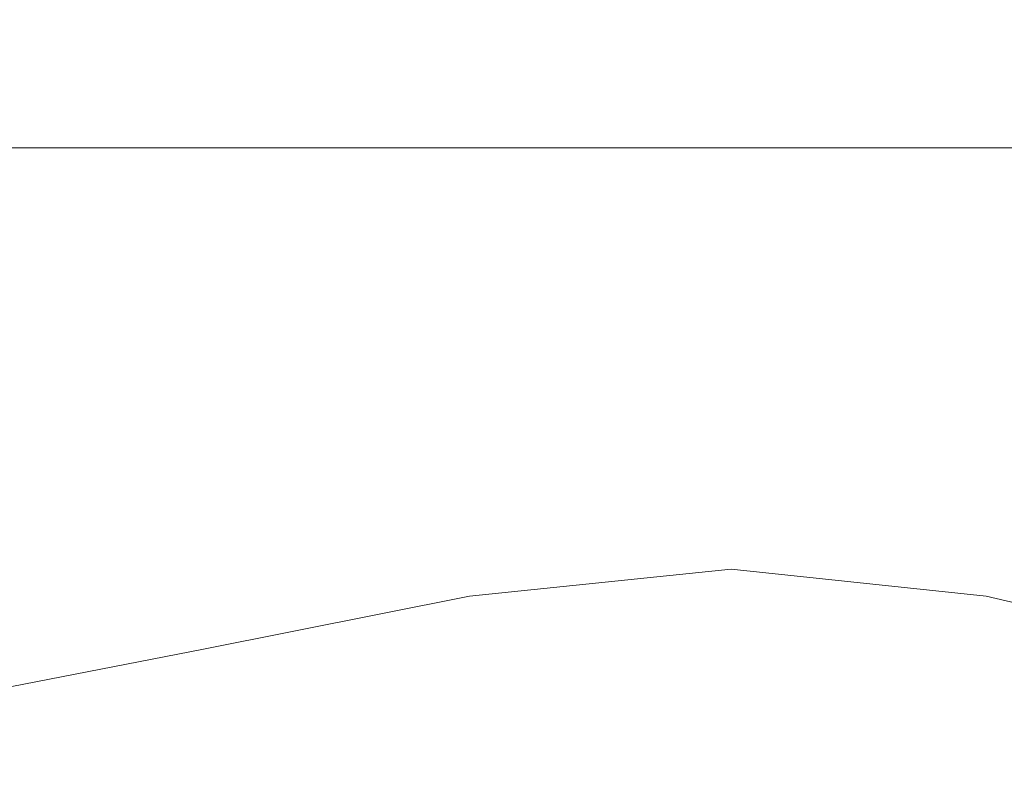
# Model space of a CAD drawing. Extents: x -182 to 182, y -550 to 0.
# Drawn here: x -55 to -38, y -13 to 0 of the extents above; entities that cross this region are included whole.
import ezdxf

# ---------------------------------------------------------------- set-up
doc = ezdxf.new("R2010")
doc.units = 0
doc.header["$LTSCALE"] = 500
doc.header["$MEASUREMENT"] = 0
doc.layers.add('NOVOTERM_CERAMIKA', color=7, linetype='Continuous')

msp = doc.modelspace()

# ---------------------------------------------------------------- linework, layer by layer
at = {"layer": 'NOVOTERM_CERAMIKA', "lineweight": 0}
for points, invisible_edges in [([(-53.901, 0.181, 1.663), (-53.901, 0.19, -0.843), (-62.894, 0.19, -1.76), (-62.894, 0.181, 0.792)], 15), ([(-53.901, 0.19, -0.843), (-53.901, 0.19, -3.058), (-62.894, 0.19, -4.015), (-62.894, 0.19, -1.76)], 15), ([(-53.894, 0.19, -54.677), (-62.886, 0.19, -54.677), (-62.894, 0.19, -53.896), (-53.901, 0.19, -53.896)], 15), ([(-53.901, 0.19, -53.896), (-62.894, 0.19, -53.896), (-62.894, 0.19, -53.301), (-53.901, 0.19, -53.301)], 15), ([(-53.901, 0.19, -50.122), (-53.901, 0.19, -51.156), (-62.894, 0.19, -51.165), (-62.894, 0.19, -50.143)], 15), ([(-53.901, 0.19, -51.156), (-53.901, 0.19, -51.991), (-62.894, 0.19, -51.993), (-62.894, 0.19, -51.165)], 15), ([(-53.901, 0.19, -51.991), (-53.901, 0.19, -52.686), (-62.894, 0.19, -52.686), (-62.894, 0.19, -51.993)], 15), ([(-53.901, 0.19, -52.686), (-53.901, 0.19, -53.301), (-62.894, 0.19, -53.301), (-62.894, 0.19, -52.686)], 15), ([(-53.901, 0.19, -50.122), (-62.894, 0.19, -50.143), (-62.894, 0.19, -48.87), (-53.901, 0.19, -48.829)], 15), ([(-53.901, 0.19, -48.829), (-62.894, 0.19, -48.87), (-62.894, 0.19, -47.289), (-53.901, 0.19, -47.217)], 15), ([(-53.901, 0.19, -47.217), (-62.894, 0.19, -47.289), (-62.894, 0.19, -45.341), (-53.901, 0.19, -45.226)], 15), ([(-53.901, 0.19, -45.226), (-62.894, 0.19, -45.341), (-62.894, 0.19, -42.969), (-53.901, 0.19, -42.797)], 15), ([(-53.901, 0.19, -9.11), (-53.901, 0.19, -10.501), (-62.894, 0.19, -11.506), (-62.894, 0.19, -10.13)], 15), ([(-53.901, 0.19, -10.501), (-53.901, 0.19, -12.074), (-62.894, 0.19, -13.052), (-62.894, 0.19, -11.506)], 15), ([(-53.901, 0.19, -12.074), (-53.901, 0.19, -13.945), (-62.894, 0.19, -14.881), (-62.894, 0.19, -13.052)], 15), ([(-53.901, 0.19, -13.945), (-53.901, 0.19, -16.23), (-62.894, 0.19, -17.109), (-62.894, 0.19, -14.881)], 15), ([(-53.901, 0.19, -9.11), (-62.894, 0.19, -10.13), (-62.894, 0.19, -8.807), (-53.901, 0.19, -7.787)], 15), ([(-53.901, 0.19, -7.787), (-62.894, 0.19, -8.807), (-62.894, 0.19, -7.424), (-53.901, 0.19, -6.414)], 15), ([(-53.901, 0.19, -6.414), (-62.894, 0.19, -7.424), (-62.894, 0.19, -5.865), (-53.901, 0.19, -4.876)], 15), ([(-53.901, 0.19, -4.876), (-62.894, 0.19, -5.865), (-62.894, 0.19, -4.015), (-53.901, 0.19, -3.058)], 15), ([(-53.901, 0.19, -29.386), (-53.901, 0.19, -33.036), (-62.894, 0.19, -33.463), (-62.894, 0.19, -29.912)], 15), ([(-53.901, 0.19, -33.036), (-53.901, 0.19, -36.574), (-62.894, 0.19, -36.906), (-62.894, 0.19, -33.463)], 15), ([(-53.901, 0.19, -36.574), (-53.901, 0.19, -39.87), (-62.894, 0.19, -40.116), (-62.894, 0.19, -36.906)], 15), ([(-53.901, 0.19, -39.87), (-53.901, 0.19, -42.797), (-62.894, 0.19, -42.969), (-62.894, 0.19, -40.116)], 15), ([(-53.901, 0.19, -29.386), (-62.894, 0.19, -29.912), (-62.894, 0.19, -26.376), (-53.901, 0.19, -25.752)], 15), ([(-53.901, 0.19, -25.752), (-62.894, 0.19, -26.376), (-62.894, 0.19, -22.981), (-53.901, 0.19, -22.262)], 15), ([(-53.901, 0.19, -22.262), (-62.894, 0.19, -22.981), (-62.894, 0.19, -19.85), (-53.901, 0.19, -19.046)], 15), ([(-53.901, 0.19, -19.046), (-62.894, 0.19, -19.85), (-62.894, 0.19, -17.109), (-53.901, 0.19, -16.23)], 15), ([(-53.901, 0.153, 4.353), (-53.901, 0.181, 1.663), (-62.894, 0.181, 0.792), (-62.894, 0.153, 3.534)], 15), ([(-53.873, 0.19, -55.848), (-62.862, 0.19, -55.848), (-62.886, 0.19, -54.677), (-53.894, 0.19, -54.677)], 15), ([(-53.832, 0.19, -57.616), (-62.813, 0.19, -57.616), (-62.862, 0.19, -55.848), (-53.873, 0.19, -55.848)], 15), ([(-53.832, 0.19, -57.616), (-53.763, 0.19, -60.187), (-62.733, 0.19, -60.187), (-62.813, 0.19, -57.616)], 15), ([(-53.763, 0.19, -60.187), (-53.659, 0.19, -63.765), (-62.612, 0.19, -63.765), (-62.733, 0.19, -60.187)], 15), ([(-53.659, 0.19, -63.765), (-53.514, 0.19, -68.558), (-62.443, 0.19, -68.558), (-62.612, 0.19, -63.765)], 15), ([(-53.514, 0.19, -68.558), (-53.321, 0.19, -74.769), (-62.218, 0.19, -74.769), (-62.443, 0.19, -68.558)], 15), ([(-53.072, 0.19, -82.605), (-61.928, 0.19, -82.605), (-62.218, 0.19, -74.769), (-53.321, 0.19, -74.769)], 15), ([(-52.78, 0.19, -91.686), (-61.586, 0.19, -91.686), (-61.928, 0.19, -82.605), (-53.072, 0.19, -82.605)], 15), ([(-52.454, 0.19, -101.63), (-61.206, 0.19, -101.63), (-61.586, 0.19, -91.686), (-52.78, 0.19, -91.686)], 15), ([(-52.106, 0.19, -112.058), (-60.8, 0.19, -112.058), (-61.206, 0.19, -101.63), (-52.454, 0.19, -101.63)], 15), ([(-52.106, 0.19, -112.058), (-51.746, 0.19, -122.587), (-60.38, 0.19, -122.587), (-60.8, 0.19, -112.058)], 15), ([(-51.746, 0.19, -122.587), (-51.386, 0.19, -132.838), (-59.961, 0.19, -132.838), (-60.38, 0.19, -122.587)], 15), ([(-51.386, 0.19, -132.838), (-51.037, 0.19, -142.431), (-59.553, 0.19, -142.431), (-59.961, 0.19, -132.838)], 15), ([(-51.037, 0.19, -142.431), (-50.71, 0.19, -150.983), (-59.171, 0.19, -150.983), (-59.553, 0.19, -142.431)], 15), ([(-50.415, 0.19, -158.115), (-58.827, 0.19, -158.115), (-59.171, 0.19, -150.983), (-50.71, 0.19, -150.983)], 15), ([(-50.148, 0.19, -164.008), (-58.516, 0.19, -164.008), (-58.827, 0.19, -158.115), (-50.415, 0.19, -158.115)], 15), ([(-49.906, 0.188, -168.84), (-58.233, 0.188, -168.84), (-58.516, 0.19, -164.008), (-50.148, 0.19, -164.008)], 15), ([(-49.683, 0.185, -172.794), (-57.973, 0.185, -172.794), (-58.233, 0.188, -168.84), (-49.906, 0.188, -168.84)], 15), ([(-49.683, 0.185, -172.794), (-49.476, 0.18, -176.05), (-57.731, 0.18, -176.05), (-57.973, 0.185, -172.794)], 15), ([(-49.476, 0.18, -176.05), (-49.279, 0.173, -178.787), (-57.503, 0.173, -178.787), (-57.731, 0.18, -176.05)], 15), ([(-49.279, 0.173, -178.787), (-49.09, 0.163, -181.187), (-57.282, 0.163, -181.187), (-57.503, 0.173, -178.787)], 15), ([(-44.907, 0.181, 2.454), (-44.907, 0.19, -0.002), (-53.901, 0.19, -0.843), (-53.901, 0.181, 1.663)], 15), ([(-44.907, 0.19, -0.002), (-44.907, 0.19, -2.174), (-53.901, 0.19, -3.058), (-53.901, 0.19, -0.843)], 15), ([(-44.902, 0.19, -54.677), (-53.894, 0.19, -54.677), (-53.901, 0.19, -53.896), (-44.907, 0.19, -53.896)], 15), ([(-44.907, 0.19, -53.896), (-53.901, 0.19, -53.896), (-53.901, 0.19, -53.301), (-44.907, 0.19, -53.301)], 15), ([(-44.907, 0.19, -50.103), (-44.907, 0.19, -51.149), (-53.901, 0.19, -51.156), (-53.901, 0.19, -50.122)], 15), ([(-44.907, 0.19, -51.149), (-44.907, 0.19, -51.989), (-53.901, 0.19, -51.991), (-53.901, 0.19, -51.156)], 15), ([(-44.907, 0.19, -51.989), (-44.907, 0.19, -52.686), (-53.901, 0.19, -52.686), (-53.901, 0.19, -51.991)], 15), ([(-44.907, 0.19, -52.686), (-44.907, 0.19, -53.301), (-53.901, 0.19, -53.301), (-53.901, 0.19, -52.686)], 15), ([(-44.907, 0.19, -50.103), (-53.901, 0.19, -50.122), (-53.901, 0.19, -48.829), (-44.907, 0.19, -48.79)], 15), ([(-44.907, 0.19, -48.79), (-53.901, 0.19, -48.829), (-53.901, 0.19, -47.217), (-44.907, 0.19, -47.15)], 15), ([(-44.907, 0.19, -47.15), (-53.901, 0.19, -47.217), (-53.901, 0.19, -45.226), (-44.907, 0.19, -45.118)], 15), ([(-44.907, 0.19, -45.118), (-53.901, 0.19, -45.226), (-53.901, 0.19, -42.797), (-44.907, 0.19, -42.636)], 15), ([(-44.907, 0.19, -8.158), (-44.907, 0.19, -9.561), (-53.901, 0.19, -10.501), (-53.901, 0.19, -9.11)], 15), ([(-44.907, 0.19, -9.561), (-44.907, 0.19, -11.159), (-53.901, 0.19, -12.074), (-53.901, 0.19, -10.501)], 15), ([(-44.907, 0.19, -11.159), (-44.907, 0.19, -13.069), (-53.901, 0.19, -13.945), (-53.901, 0.19, -12.074)], 15), ([(-44.907, 0.19, -13.069), (-44.907, 0.19, -15.409), (-53.901, 0.19, -16.23), (-53.901, 0.19, -13.945)], 15), ([(-44.907, 0.19, -8.158), (-53.901, 0.19, -9.11), (-53.901, 0.19, -7.787), (-44.907, 0.19, -6.835)], 15), ([(-44.907, 0.19, -6.835), (-53.901, 0.19, -7.787), (-53.901, 0.19, -6.414), (-44.907, 0.19, -5.474)], 15), ([(-44.907, 0.19, -5.474), (-53.901, 0.19, -6.414), (-53.901, 0.19, -4.876), (-44.907, 0.19, -3.959)], 15), ([(-44.907, 0.19, -3.959), (-53.901, 0.19, -4.876), (-53.901, 0.19, -3.058), (-44.907, 0.19, -2.174)], 15), ([(-44.907, 0.19, -28.895), (-44.907, 0.19, -32.637), (-53.901, 0.19, -33.036), (-53.901, 0.19, -29.386)], 15), ([(-44.907, 0.19, -32.637), (-44.907, 0.19, -36.263), (-53.901, 0.19, -36.574), (-53.901, 0.19, -33.036)], 15), ([(-44.907, 0.19, -36.263), (-44.907, 0.19, -39.64), (-53.901, 0.19, -39.87), (-53.901, 0.19, -36.574)], 15), ([(-44.907, 0.19, -39.64), (-44.907, 0.19, -42.636), (-53.901, 0.19, -42.797), (-53.901, 0.19, -39.87)], 15), ([(-44.907, 0.19, -28.895), (-53.901, 0.19, -29.386), (-53.901, 0.19, -25.752), (-44.907, 0.19, -25.168)], 15), ([(-44.907, 0.19, -25.168), (-53.901, 0.19, -25.752), (-53.901, 0.19, -22.262), (-44.907, 0.19, -21.59)], 15), ([(-44.907, 0.19, -21.59), (-53.901, 0.19, -22.262), (-53.901, 0.19, -19.046), (-44.907, 0.19, -18.293)], 15), ([(-44.907, 0.19, -18.293), (-53.901, 0.19, -19.046), (-53.901, 0.19, -16.23), (-44.907, 0.19, -15.409)], 15), ([(-44.907, 0.153, 5.09), (-44.907, 0.181, 2.454), (-53.901, 0.181, 1.663), (-53.901, 0.153, 4.353)], 15), ([(-44.884, 0.19, -55.848), (-53.873, 0.19, -55.848), (-53.894, 0.19, -54.677), (-44.902, 0.19, -54.677)], 15), ([(-44.85, 0.19, -57.616), (-53.832, 0.19, -57.616), (-53.873, 0.19, -55.848), (-44.884, 0.19, -55.848)], 15), ([(-44.85, 0.19, -57.616), (-44.792, 0.19, -60.187), (-53.763, 0.19, -60.187), (-53.832, 0.19, -57.616)], 15), ([(-44.792, 0.19, -60.187), (-44.706, 0.19, -63.765), (-53.659, 0.19, -63.765), (-53.763, 0.19, -60.187)], 15), ([(-44.706, 0.19, -63.765), (-44.585, 0.19, -68.558), (-53.514, 0.19, -68.558), (-53.659, 0.19, -63.765)], 15), ([(-44.585, 0.19, -68.558), (-44.424, 0.19, -74.769), (-53.321, 0.19, -74.769), (-53.514, 0.19, -68.558)], 15), ([(-44.217, 0.19, -82.605), (-53.072, 0.19, -82.605), (-53.321, 0.19, -74.769), (-44.424, 0.19, -74.769)], 15), ([(-43.973, 0.19, -91.686), (-52.78, 0.19, -91.686), (-53.072, 0.19, -82.605), (-44.217, 0.19, -82.605)], 15), ([(-43.702, 0.19, -101.63), (-52.454, 0.19, -101.63), (-52.78, 0.19, -91.686), (-43.973, 0.19, -91.686)], 15), ([(-43.411, 0.19, -112.058), (-52.106, 0.19, -112.058), (-52.454, 0.19, -101.63), (-43.702, 0.19, -101.63)], 15), ([(-43.411, 0.19, -112.058), (-43.112, 0.19, -122.587), (-51.746, 0.19, -122.587), (-52.106, 0.19, -112.058)], 15), ([(-43.112, 0.19, -122.587), (-42.812, 0.19, -132.838), (-51.386, 0.19, -132.838), (-51.746, 0.19, -122.587)], 15), ([(-42.812, 0.19, -132.838), (-42.521, 0.19, -142.431), (-51.037, 0.19, -142.431), (-51.386, 0.19, -132.838)], 15), ([(-42.521, 0.19, -142.431), (-42.248, 0.19, -150.983), (-50.71, 0.19, -150.983), (-51.037, 0.19, -142.431)], 15), ([(-42.002, 0.19, -158.115), (-50.415, 0.19, -158.115), (-50.71, 0.19, -150.983), (-42.248, 0.19, -150.983)], 15), ([(-41.78, 0.19, -164.008), (-50.148, 0.19, -164.008), (-50.415, 0.19, -158.115), (-42.002, 0.19, -158.115)], 15), ([(-41.578, 0.188, -168.84), (-49.906, 0.188, -168.84), (-50.148, 0.19, -164.008), (-41.78, 0.19, -164.008)], 15), ([(-41.393, 0.185, -172.794), (-49.683, 0.185, -172.794), (-49.906, 0.188, -168.84), (-41.578, 0.188, -168.84)], 15), ([(-41.393, 0.185, -172.794), (-41.22, 0.18, -176.05), (-49.476, 0.18, -176.05), (-49.683, 0.185, -172.794)], 15), ([(-41.22, 0.18, -176.05), (-41.056, 0.173, -178.787), (-49.279, 0.173, -178.787), (-49.476, 0.18, -176.05)], 15), ([(-41.056, 0.173, -178.787), (-40.899, 0.163, -181.187), (-49.09, 0.163, -181.187), (-49.279, 0.173, -178.787)], 15), ([(-35.914, 0.181, 3.146), (-35.914, 0.19, 0.74), (-44.907, 0.19, -0.002), (-44.907, 0.181, 2.454)], 15), ([(-35.914, 0.19, 0.74), (-35.914, 0.19, -1.391), (-44.907, 0.19, -2.174), (-44.907, 0.19, -0.002)], 15), ([(-35.909, 0.19, -54.677), (-44.902, 0.19, -54.677), (-44.907, 0.19, -53.896), (-35.914, 0.19, -53.896)], 15), ([(-35.914, 0.19, -53.896), (-44.907, 0.19, -53.896), (-44.907, 0.19, -53.301), (-35.914, 0.19, -53.301)], 15), ([(-35.914, 0.19, -50.086), (-35.914, 0.19, -51.142), (-44.907, 0.19, -51.149), (-44.907, 0.19, -50.103)], 15), ([(-35.914, 0.19, -51.142), (-35.914, 0.19, -51.988), (-44.907, 0.19, -51.989), (-44.907, 0.19, -51.149)], 15), ([(-35.914, 0.19, -51.988), (-35.914, 0.19, -52.686), (-44.907, 0.19, -52.686), (-44.907, 0.19, -51.989)], 15), ([(-35.914, 0.19, -52.686), (-35.914, 0.19, -53.301), (-44.907, 0.19, -53.301), (-44.907, 0.19, -52.686)], 15), ([(-35.914, 0.19, -50.086), (-44.907, 0.19, -50.103), (-44.907, 0.19, -48.79), (-35.914, 0.19, -48.756)], 15), ([(-35.914, 0.19, -48.756), (-44.907, 0.19, -48.79), (-44.907, 0.19, -47.15), (-35.914, 0.19, -47.089)], 15), ([(-35.914, 0.19, -47.089), (-44.907, 0.19, -47.15), (-44.907, 0.19, -45.118), (-35.914, 0.19, -45.022)], 15), ([(-35.914, 0.19, -45.022), (-44.907, 0.19, -45.118), (-44.907, 0.19, -42.636), (-35.914, 0.19, -42.491)], 15), ([(-35.914, 0.19, -7.306), (-35.914, 0.19, -8.718), (-44.907, 0.19, -9.561), (-44.907, 0.19, -8.158)], 15), ([(-35.914, 0.19, -8.718), (-35.914, 0.19, -10.339), (-44.907, 0.19, -11.159), (-44.907, 0.19, -9.561)], 15), ([(-35.914, 0.19, -10.339), (-35.914, 0.19, -12.284), (-44.907, 0.19, -13.069), (-44.907, 0.19, -11.159)], 15), ([(-35.914, 0.19, -12.284), (-35.914, 0.19, -14.672), (-44.907, 0.19, -15.409), (-44.907, 0.19, -13.069)], 15), ([(-35.914, 0.19, -7.306), (-44.907, 0.19, -8.158), (-44.907, 0.19, -6.835), (-35.914, 0.19, -5.984)], 15), ([(-35.914, 0.19, -5.984), (-44.907, 0.19, -6.835), (-44.907, 0.19, -5.474), (-35.914, 0.19, -4.635)], 15), ([(-35.914, 0.19, -4.635), (-44.907, 0.19, -5.474), (-44.907, 0.19, -3.959), (-35.914, 0.19, -3.143)], 15), ([(-35.914, 0.19, -3.143), (-44.907, 0.19, -3.959), (-44.907, 0.19, -2.174), (-35.914, 0.19, -1.391)], 15), ([(-35.914, 0.19, -28.454), (-35.914, 0.19, -32.279), (-44.907, 0.19, -32.637), (-44.907, 0.19, -28.895)], 15), ([(-35.914, 0.19, -32.279), (-35.914, 0.19, -35.984), (-44.907, 0.19, -36.263), (-44.907, 0.19, -32.637)], 15), ([(-35.914, 0.19, -35.984), (-35.914, 0.19, -39.433), (-44.907, 0.19, -39.64), (-44.907, 0.19, -36.263)], 15), ([(-35.914, 0.19, -39.433), (-35.914, 0.19, -42.491), (-44.907, 0.19, -42.636), (-44.907, 0.19, -39.64)], 15), ([(-35.914, 0.19, -28.454), (-44.907, 0.19, -28.895), (-44.907, 0.19, -25.168), (-35.914, 0.19, -24.645)], 15), ([(-35.914, 0.19, -24.645), (-44.907, 0.19, -25.168), (-44.907, 0.19, -21.59), (-35.914, 0.19, -20.988)], 15), ([(-35.914, 0.19, -20.988), (-44.907, 0.19, -21.59), (-44.907, 0.19, -18.293), (-35.914, 0.19, -17.618)], 15), ([(-35.914, 0.19, -17.618), (-44.907, 0.19, -18.293), (-44.907, 0.19, -15.409), (-35.914, 0.19, -14.672)], 15), ([(-35.914, 0.153, 5.728), (-35.914, 0.181, 3.146), (-44.907, 0.181, 2.454), (-44.907, 0.153, 5.09)], 15), ([(-35.896, 0.19, -55.848), (-44.884, 0.19, -55.848), (-44.902, 0.19, -54.677), (-35.909, 0.19, -54.677)], 15), ([(-35.868, 0.19, -57.616), (-44.85, 0.19, -57.616), (-44.884, 0.19, -55.848), (-35.896, 0.19, -55.848)], 15), ([(-35.868, 0.19, -57.616), (-35.822, 0.19, -60.187), (-44.792, 0.19, -60.187), (-44.85, 0.19, -57.616)], 15), ([(-35.822, 0.19, -60.187), (-35.753, 0.19, -63.765), (-44.706, 0.19, -63.765), (-44.792, 0.19, -60.187)], 15), ([(-35.753, 0.19, -63.765), (-35.656, 0.19, -68.558), (-44.585, 0.19, -68.558), (-44.706, 0.19, -63.765)], 15), ([(-35.656, 0.19, -68.558), (-35.528, 0.19, -74.769), (-44.424, 0.19, -74.769), (-44.585, 0.19, -68.558)], 15), ([(-35.362, 0.19, -82.605), (-44.217, 0.19, -82.605), (-44.424, 0.19, -74.769), (-35.528, 0.19, -74.769)], 15), ([(-35.167, 0.19, -91.686), (-43.973, 0.19, -91.686), (-44.217, 0.19, -82.605), (-35.362, 0.19, -82.605)], 15), ([(-34.949, 0.19, -101.63), (-43.702, 0.19, -101.63), (-43.973, 0.19, -91.686), (-35.167, 0.19, -91.686)], 15), ([(-34.717, 0.19, -112.058), (-43.411, 0.19, -112.058), (-43.702, 0.19, -101.63), (-34.949, 0.19, -101.63)], 15), ([(-34.717, 0.19, -112.058), (-34.478, 0.19, -122.587), (-43.112, 0.19, -122.587), (-43.411, 0.19, -112.058)], 15), ([(-34.478, 0.19, -122.587), (-34.238, 0.19, -132.838), (-42.812, 0.19, -132.838), (-43.112, 0.19, -122.587)], 15), ([(-34.238, 0.19, -132.838), (-34.005, 0.19, -142.431), (-42.521, 0.19, -142.431), (-42.812, 0.19, -132.838)], 15), ([(-34.005, 0.19, -142.431), (-33.787, 0.19, -150.983), (-42.248, 0.19, -150.983), (-42.521, 0.19, -142.431)], 15), ([(-33.59, 0.19, -158.115), (-42.002, 0.19, -158.115), (-42.248, 0.19, -150.983), (-33.787, 0.19, -150.983)], 15), ([(-33.412, 0.19, -164.008), (-41.78, 0.19, -164.008), (-42.002, 0.19, -158.115), (-33.59, 0.19, -158.115)], 15), ([(-33.251, 0.188, -168.84), (-41.578, 0.188, -168.84), (-41.78, 0.19, -164.008), (-33.412, 0.19, -164.008)], 15), ([(-33.102, 0.185, -172.794), (-41.393, 0.185, -172.794), (-41.578, 0.188, -168.84), (-33.251, 0.188, -168.84)], 15), ([(-33.102, 0.185, -172.794), (-32.964, 0.18, -176.05), (-41.22, 0.18, -176.05), (-41.393, 0.185, -172.794)], 15), ([(-32.964, 0.18, -176.05), (-32.833, 0.173, -178.787), (-41.056, 0.173, -178.787), (-41.22, 0.18, -176.05)], 15), ([(-32.833, 0.173, -178.787), (-32.707, 0.163, -181.187), (-40.899, 0.163, -181.187), (-41.056, 0.173, -178.787)], 15), ([(-53.901, 0.097, 7.122), (-53.901, 0.153, 4.353), (-62.894, 0.153, 3.534), (-62.894, 0.097, 6.356)], 15), ([(-53.901, 0.097, 7.122), (-62.894, 0.097, 6.356), (-62.894, 0.005, 9.152), (-53.901, 0.005, 9.864)], 15), ([(-53.901, 0.005, 9.864), (-62.894, 0.005, 9.152), (-62.894, -0.134, 11.813), (-53.901, -0.134, 12.474)], 15), ([(-49.09, 0.163, -181.187), (-48.903, 0.149, -183.429), (-57.064, 0.149, -183.429), (-57.282, 0.163, -181.187)], 15), ([(-48.715, 0.131, -185.695), (-56.844, 0.131, -185.695), (-57.064, 0.149, -183.429), (-48.903, 0.149, -183.429)], 15), ([(-48.51, 0.108, -188.158), (-56.605, 0.108, -188.158), (-56.844, 0.131, -185.695), (-48.715, 0.131, -185.695)], 15), ([(-48.275, 0.077, -190.991), (-56.331, 0.077, -190.991), (-56.605, 0.108, -188.158), (-48.51, 0.108, -188.158)], 15), ([(-47.995, 0.036, -194.367), (-56.004, 0.036, -194.367), (-56.331, 0.077, -190.991), (-48.275, 0.077, -190.991)], 15), ([(-47.995, 0.036, -194.367), (-47.656, -0.015, -198.461), (-55.608, -0.015, -198.461), (-56.004, 0.036, -194.367)], 15), ([(-44.907, 0.097, 7.802), (-44.907, 0.153, 5.09), (-53.901, 0.153, 4.353), (-53.901, 0.097, 7.122)], 15), ([(-44.907, 0.097, 7.802), (-53.901, 0.097, 7.122), (-53.901, 0.005, 9.864), (-44.907, 0.005, 10.487)], 15), ([(-44.907, 0.005, 10.487), (-53.901, 0.005, 9.864), (-53.901, -0.134, 12.474), (-44.907, -0.134, 13.042)], 15), ([(-40.899, 0.163, -181.187), (-40.743, 0.149, -183.429), (-48.903, 0.149, -183.429), (-49.09, 0.163, -181.187)], 15), ([(-40.586, 0.131, -185.695), (-48.715, 0.131, -185.695), (-48.903, 0.149, -183.429), (-40.743, 0.149, -183.429)], 15), ([(-40.415, 0.108, -188.158), (-48.51, 0.108, -188.158), (-48.715, 0.131, -185.695), (-40.586, 0.131, -185.695)], 15), ([(-40.219, 0.077, -190.991), (-48.275, 0.077, -190.991), (-48.51, 0.108, -188.158), (-40.415, 0.108, -188.158)], 15), ([(-39.986, 0.036, -194.367), (-47.995, 0.036, -194.367), (-48.275, 0.077, -190.991), (-40.219, 0.077, -190.991)], 15), ([(-39.986, 0.036, -194.367), (-39.703, -0.015, -198.461), (-47.656, -0.015, -198.461), (-47.995, 0.036, -194.367)], 15), ([(-35.914, 0.097, 8.384), (-35.914, 0.153, 5.728), (-44.907, 0.153, 5.09), (-44.907, 0.097, 7.802)], 15), ([(-35.914, 0.097, 8.384), (-44.907, 0.097, 7.802), (-44.907, 0.005, 10.487), (-35.914, 0.005, 11.014)], 15), ([(-35.914, 0.005, 11.014), (-44.907, 0.005, 10.487), (-44.907, -0.134, 13.042), (-35.914, -0.134, 13.515)], 15), ([(-32.707, 0.163, -181.187), (-32.583, 0.149, -183.429), (-40.743, 0.149, -183.429), (-40.899, 0.163, -181.187)], 15), ([(-32.457, 0.131, -185.695), (-40.586, 0.131, -185.695), (-40.743, 0.149, -183.429), (-32.583, 0.149, -183.429)], 15), ([(-32.32, 0.108, -188.158), (-40.415, 0.108, -188.158), (-40.586, 0.131, -185.695), (-32.457, 0.131, -185.695)], 15), ([(-32.164, 0.077, -190.991), (-40.219, 0.077, -190.991), (-40.415, 0.108, -188.158), (-32.32, 0.108, -188.158)], 15), ([(-31.977, 0.036, -194.367), (-39.986, 0.036, -194.367), (-40.219, 0.077, -190.991), (-32.164, 0.077, -190.991)], 15), ([(-31.977, 0.036, -194.367), (-31.751, -0.015, -198.461), (-39.703, -0.015, -198.461), (-39.986, 0.036, -194.367)], 15), ([(-55.126, -0.081, -203.445), (-54.541, -0.161, -209.494), (-62.341, -0.161, -209.494), (-63.01, -0.081, -203.445)], 15), ([(-53.901, -0.134, 12.474), (-62.894, -0.134, 11.813), (-62.894, -0.329, 14.23), (-53.901, -0.329, 14.845)], 15), ([(-54.541, -0.161, -209.494), (-53.837, -0.258, -216.78), (-61.536, -0.258, -216.78), (-62.341, -0.161, -209.494)], 15), ([(-47.656, -0.015, -198.461), (-47.242, -0.081, -203.445), (-55.126, -0.081, -203.445), (-55.608, -0.015, -198.461)], 15), ([(-47.242, -0.081, -203.445), (-46.741, -0.161, -209.494), (-54.541, -0.161, -209.494), (-55.126, -0.081, -203.445)], 15), ([(-46.741, -0.161, -209.494), (-46.137, -0.258, -216.78), (-53.837, -0.258, -216.78), (-54.541, -0.161, -209.494)], 15), ([(-44.907, -0.134, 13.042), (-53.901, -0.134, 12.474), (-53.901, -0.329, 14.845), (-44.907, -0.329, 15.364)], 15), ([(-39.703, -0.015, -198.461), (-39.359, -0.08, -203.445), (-47.242, -0.081, -203.445), (-47.656, -0.015, -198.461)], 15), ([(-39.359, -0.08, -203.445), (-38.941, -0.161, -209.494), (-46.741, -0.161, -209.494), (-47.242, -0.081, -203.445)], 15), ([(-38.941, -0.161, -209.494), (-38.438, -0.258, -216.78), (-46.137, -0.258, -216.78), (-46.741, -0.161, -209.494)], 15), ([(-35.914, -0.134, 13.515), (-44.907, -0.134, 13.042), (-44.907, -0.329, 15.364), (-35.914, -0.329, 15.787)], 15), ([(-31.751, -0.015, -198.461), (-31.475, -0.081, -203.445), (-39.359, -0.08, -203.445), (-39.703, -0.015, -198.461)], 15), ([(-31.475, -0.081, -203.445), (-31.141, -0.161, -209.494), (-38.941, -0.161, -209.494), (-39.359, -0.08, -203.445)], 15), ([(-31.141, -0.161, -209.494), (-30.738, -0.258, -216.78), (-38.438, -0.258, -216.78), (-38.941, -0.161, -209.494)], 15), ([(-53.901, -0.329, 14.845), (-62.894, -0.329, 14.23), (-62.894, -0.589, 16.297), (-53.901, -0.589, 16.871)], 15), ([(-52.996, -0.374, -225.477), (-60.575, -0.374, -225.477), (-61.536, -0.258, -216.78), (-53.837, -0.258, -216.78)], 15), ([(-44.907, -0.329, 15.364), (-53.901, -0.329, 14.845), (-53.901, -0.589, 16.871), (-44.907, -0.589, 17.347)], 15), ([(-45.416, -0.374, -225.477), (-52.996, -0.374, -225.477), (-53.837, -0.258, -216.78), (-46.137, -0.258, -216.78)], 15), ([(-37.837, -0.374, -225.477), (-45.416, -0.374, -225.477), (-46.137, -0.258, -216.78), (-38.438, -0.258, -216.78)], 15), ([(-35.914, -0.329, 15.787), (-44.907, -0.329, 15.364), (-44.907, -0.589, 17.347), (-35.914, -0.589, 17.729)], 15), ([(-30.258, -0.374, -225.477), (-37.837, -0.374, -225.477), (-38.438, -0.258, -216.78), (-30.738, -0.258, -216.78)], 15), ([(-52.029, -0.505, -235.292), (-59.47, -0.505, -235.292), (-60.575, -0.374, -225.477), (-52.996, -0.374, -225.477)], 15), ([(-44.588, -0.505, -235.292), (-52.029, -0.505, -235.292), (-52.996, -0.374, -225.477), (-45.416, -0.374, -225.477)], 15), ([(-37.147, -0.505, -235.292), (-44.588, -0.505, -235.292), (-45.416, -0.374, -225.477), (-37.837, -0.374, -225.477)], 15), ([(-53.901, -0.922, 18.447), (-53.901, -0.589, 16.871), (-62.894, -0.589, 16.297), (-62.894, -0.922, 17.904)], 15), ([(-50.947, -0.646, -245.931), (-58.234, -0.646, -245.931), (-59.47, -0.505, -235.292), (-52.029, -0.505, -235.292)], 15), ([(-49.762, -0.795, -257.101), (-56.879, -0.795, -257.101), (-58.234, -0.646, -245.931), (-50.947, -0.646, -245.931)], 15), ([(-44.907, -0.922, 18.89), (-44.907, -0.589, 17.347), (-53.901, -0.589, 16.871), (-53.901, -0.922, 18.447)], 15), ([(-43.661, -0.646, -245.931), (-50.947, -0.646, -245.931), (-52.029, -0.505, -235.292), (-44.588, -0.505, -235.292)], 15), ([(-42.644, -0.795, -257.101), (-49.762, -0.795, -257.101), (-50.947, -0.646, -245.931), (-43.661, -0.646, -245.931)], 15), ([(-35.914, -0.922, 19.239), (-35.914, -0.589, 17.729), (-44.907, -0.589, 17.347), (-44.907, -0.922, 18.89)], 15), ([(-36.374, -0.646, -245.931), (-43.661, -0.646, -245.931), (-44.588, -0.505, -235.292), (-37.147, -0.505, -235.292)], 15), ([(-35.527, -0.795, -257.101), (-42.644, -0.795, -257.101), (-43.661, -0.646, -245.931), (-36.374, -0.646, -245.931)], 15), ([(-49.762, -0.795, -257.101), (-48.482, -0.947, -268.509), (-55.417, -0.947, -268.509), (-56.879, -0.795, -257.101)], 15), ([(-42.644, -0.795, -257.101), (-41.548, -0.947, -268.509), (-48.482, -0.947, -268.509), (-49.762, -0.795, -257.101)], 15), ([(-35.527, -0.795, -257.101), (-34.613, -0.947, -268.509), (-41.548, -0.947, -268.509), (-42.644, -0.795, -257.101)], 15), ([(-53.901, -1.376, 19.629), (-53.901, -0.922, 18.447), (-62.894, -0.922, 17.904), (-62.894, -1.376, 19.11)], 15), ([(-62.351, -0.947, -268.509), (-55.417, -0.947, -268.509), (-53.86, -1.099, -279.861), (-60.6, -1.099, -279.861)], 15), ([(-48.482, -0.947, -268.509), (-47.12, -1.099, -279.861), (-53.86, -1.099, -279.861), (-55.417, -0.947, -268.509)], 15), ([(-44.907, -1.376, 20.048), (-44.907, -0.922, 18.89), (-53.901, -0.922, 18.447), (-53.901, -1.376, 19.629)], 15), ([(-41.548, -0.947, -268.509), (-40.38, -1.099, -279.861), (-47.12, -1.099, -279.861), (-48.482, -0.947, -268.509)], 15), ([(-35.914, -1.376, 20.372), (-35.914, -0.922, 19.239), (-44.907, -0.922, 18.89), (-44.907, -1.376, 20.048)], 15), ([(-34.613, -0.947, -268.509), (-33.641, -1.099, -279.861), (-40.38, -1.099, -279.861), (-41.548, -0.947, -268.509)], 15), ([(-60.6, -1.099, -279.861), (-53.86, -1.099, -279.861), (-52.222, -1.245, -290.865), (-58.757, -1.245, -290.865)], 15), ([(-47.12, -1.099, -279.861), (-45.687, -1.245, -290.865), (-52.222, -1.245, -290.865), (-53.86, -1.099, -279.861)], 15), ([(-40.38, -1.099, -279.861), (-39.151, -1.245, -290.865), (-45.687, -1.245, -290.865), (-47.12, -1.099, -279.861)], 15), ([(-33.641, -1.099, -279.861), (-32.616, -1.245, -290.865), (-39.151, -1.245, -290.865), (-40.38, -1.099, -279.861)], 15), ([(-58.757, -1.245, -290.865), (-52.222, -1.245, -290.865), (-50.513, -1.384, -301.227), (-56.834, -1.384, -301.227)], 15), ([(-45.687, -1.245, -290.865), (-44.191, -1.384, -301.227), (-50.513, -1.384, -301.227), (-52.222, -1.245, -290.865)], 15), ([(-39.151, -1.245, -290.865), (-37.87, -1.384, -301.227), (-44.191, -1.384, -301.227), (-45.687, -1.245, -290.865)], 15), ([(-32.616, -1.245, -290.865), (-31.548, -1.384, -301.227), (-37.87, -1.384, -301.227), (-39.151, -1.245, -290.865)], 15), ([(-60.878, -1.509, -310.653), (-63.083, -1.384, -301.227), (-56.834, -1.384, -301.227), (-54.847, -1.509, -310.653)], 15), ([(-53.901, -1.993, 20.474), (-53.901, -1.376, 19.629), (-62.894, -1.376, 19.11), (-62.894, -1.993, 19.971)], 15), ([(-54.847, -1.509, -310.653), (-56.834, -1.384, -301.227), (-50.513, -1.384, -301.227), (-48.746, -1.509, -310.653)], 15), ([(-44.907, -1.993, 20.874), (-44.907, -1.376, 20.048), (-53.901, -1.376, 19.629), (-53.901, -1.993, 20.474)], 15), ([(-42.646, -1.509, -310.653), (-48.746, -1.509, -310.653), (-50.513, -1.384, -301.227), (-44.191, -1.384, -301.227)], 15), ([(-35.914, -1.993, 21.181), (-35.914, -1.376, 20.372), (-44.907, -1.376, 20.048), (-44.907, -1.993, 20.874)], 15), ([(-36.545, -1.509, -310.653), (-42.646, -1.509, -310.653), (-44.191, -1.384, -301.227), (-37.87, -1.384, -301.227)], 15), ([(-58.69, -1.872, -319.118), (-60.878, -1.509, -310.653), (-54.847, -1.509, -310.653), (-52.893, -1.847, -319.109)], 15), ([(-52.893, -1.847, -319.109), (-54.847, -1.509, -310.653), (-48.746, -1.509, -310.653), (-47.031, -1.835, -319.105)], 15), ([(-41.173, -1.847, -319.109), (-47.031, -1.835, -319.105), (-48.746, -1.509, -310.653), (-42.646, -1.509, -310.653)], 15), ([(-35.312, -1.875, -319.119), (-41.173, -1.847, -319.109), (-42.646, -1.509, -310.653), (-36.545, -1.509, -310.653)], 15), ([(-51.07, -2.623, -326.562), (-52.893, -1.847, -319.109), (-47.031, -1.835, -319.105), (-45.476, -2.575, -326.545)], 15), ([(-39.895, -2.623, -326.562), (-45.476, -2.575, -326.545), (-47.031, -1.835, -319.105), (-41.173, -1.847, -319.109)], 15), ([(-53.901, -2.821, 21.037), (-53.901, -1.993, 20.474), (-62.894, -1.993, 19.971), (-62.894, -2.821, 20.545)], 13), ([(-56.61, -2.719, -326.595), (-58.69, -1.872, -319.118), (-52.893, -1.847, -319.109), (-51.07, -2.623, -326.562)], 15), ([(-44.907, -2.821, 21.425), (-44.907, -1.993, 20.874), (-53.901, -1.993, 20.474), (-53.901, -2.821, 21.037)], 13), ([(-35.914, -2.821, 21.72), (-35.914, -1.993, 21.181), (-44.907, -1.993, 20.874), (-44.907, -2.821, 21.425)], 13), ([(-34.308, -2.732, -326.6), (-39.895, -2.623, -326.562), (-41.173, -1.847, -319.109), (-35.312, -1.875, -319.119)], 15), ([(-54.726, -4.302, -333.06), (-56.61, -2.719, -326.595), (-51.07, -2.623, -326.562), (-49.475, -4.061, -332.975)], 15), ([(-49.475, -4.061, -332.975), (-51.07, -2.623, -326.562), (-45.476, -2.575, -326.545), (-44.19, -3.941, -332.933)], 15), ([(-38.936, -4.061, -332.976), (-44.19, -3.941, -332.933), (-45.476, -2.575, -326.545), (-39.895, -2.623, -326.562)], 15), ([(-33.667, -4.335, -333.07), (-38.936, -4.061, -332.976), (-39.895, -2.623, -326.562), (-34.308, -2.732, -326.6)], 15), ([(-53.901, -2.821, 21.037), (-62.894, -2.821, 20.545), (-62.894, -3.905, 20.889), (-53.901, -3.905, 21.374)], 15), ([(-59.878, -4.543, -333.145), (-62.03, -2.816, -326.629), (-56.61, -2.719, -326.595), (-54.726, -4.302, -333.06)], 15), ([(-44.907, -2.821, 21.425), (-53.901, -2.821, 21.037), (-53.901, -3.905, 21.374), (-44.907, -3.905, 21.756)], 15), ([(-35.914, -2.821, 21.72), (-44.907, -2.821, 21.425), (-44.907, -3.905, 21.756), (-35.914, -3.905, 22.044)], 15), ([(-53.901, -3.905, 21.374), (-62.894, -3.905, 20.889), (-62.894, -5.289, 21.061), (-53.901, -5.289, 21.543)], 15), ([(-44.907, -3.905, 21.756), (-53.901, -3.905, 21.374), (-53.901, -5.289, 21.543), (-44.907, -5.289, 21.921)], 15), ([(-49.475, -4.061, -332.975), (-44.19, -3.941, -332.933), (-43.282, -6.145, -338.232), (-48.208, -6.386, -338.317)], 15), ([(-35.914, -3.905, 22.044), (-44.907, -3.905, 21.756), (-44.907, -5.289, 21.921), (-35.914, -5.289, 22.206)], 15), ([(-38.936, -4.061, -332.976), (-38.419, -6.386, -338.317), (-43.282, -6.145, -338.232), (-44.19, -3.941, -332.933)], 15), ([(-54.726, -4.302, -333.06), (-49.475, -4.061, -332.975), (-48.208, -6.386, -338.317), (-53.13, -6.868, -338.486)], 15), ([(-33.667, -4.335, -333.07), (-33.525, -6.934, -338.506), (-38.419, -6.386, -338.317), (-38.936, -4.061, -332.976)], 15), ([(-59.878, -4.543, -333.145), (-54.726, -4.302, -333.06), (-53.13, -6.868, -338.486), (-57.984, -7.35, -338.655)], 15), ([(-53.901, -5.289, 21.543), (-62.894, -5.289, 21.061), (-62.894, -7.019, 21.119), (-53.901, -7.019, 21.6)], 15), ([(-44.907, -5.289, 21.921), (-53.901, -5.289, 21.543), (-53.901, -7.019, 21.6), (-44.907, -7.019, 21.976)], 15), ([(-35.914, -5.289, 22.206), (-44.907, -5.289, 21.921), (-44.907, -7.019, 21.976), (-35.914, -7.019, 22.26)], 15), ([(-48.208, -6.386, -338.317), (-43.282, -6.145, -338.232), (-42.789, -9.163, -342.446), (-47.239, -9.62, -342.615)], 11), ([(-38.419, -6.386, -338.317), (-38.452, -9.62, -342.615), (-42.789, -9.163, -342.446), (-43.282, -6.145, -338.232)], 13), ([(-53.13, -6.868, -338.486), (-48.208, -6.386, -338.317), (-47.239, -9.62, -342.615), (-51.764, -10.525, -342.936)], 11), ([(-33.525, -6.934, -338.506), (-34.043, -10.643, -342.968), (-38.452, -9.62, -342.615), (-38.419, -6.386, -338.317)], 13), ([(-53.901, -7.019, 21.6), (-62.894, -7.019, 21.119), (-62.894, -9.14, 21.119), (-53.901, -9.14, 21.6)], 15), ([(-57.984, -7.35, -338.655), (-53.13, -6.868, -338.486), (-51.764, -10.525, -342.936), (-56.324, -11.411, -343.222)], 11), ([(-44.907, -7.019, 21.976), (-53.901, -7.019, 21.6), (-53.901, -9.14, 21.6), (-44.907, -9.14, 21.976)], 15), ([(-35.914, -7.019, 22.26), (-44.907, -7.019, 21.976), (-44.907, -9.14, 21.976), (-35.914, -9.14, 22.26)], 15), ([(-53.901, -11.698, 21.6), (-53.901, -9.14, 21.6), (-62.894, -9.14, 21.119), (-62.894, -11.698, 21.119)], 15), ([(-44.907, -11.698, 21.976), (-44.907, -9.14, 21.976), (-53.901, -9.14, 21.6), (-53.901, -11.698, 21.6)], 15), ([(-47.239, -9.62, -342.615), (-42.789, -9.163, -342.446), (-42.747, -12.967, -345.581), (-46.54, -13.784, -345.901)], 15), ([(-35.914, -11.698, 22.26), (-35.914, -9.14, 22.26), (-44.907, -9.14, 21.976), (-44.907, -11.698, 21.976)], 15), ([(-38.452, -9.62, -342.615), (-39.144, -13.784, -345.901), (-42.747, -12.967, -345.581), (-42.789, -9.163, -342.446)], 15), ([(-51.764, -10.525, -342.936), (-47.239, -9.62, -342.615), (-46.54, -13.784, -345.901), (-50.57, -15.379, -346.474)], 15), ([(-34.043, -10.643, -342.968), (-35.383, -15.578, -346.518), (-39.144, -13.784, -345.901), (-38.452, -9.62, -342.615)], 15), ([(-56.324, -11.411, -343.222), (-51.764, -10.525, -342.936), (-50.57, -15.379, -346.474), (-54.879, -16.899, -346.909)], 15), ([(-60.813, -11.849, -343.357), (-56.324, -11.411, -343.222), (-54.879, -16.899, -346.909), (-59.24, -17.64, -347.092)], 15), ([(-53.901, -14.594, 21.6), (-53.901, -11.698, 21.6), (-62.894, -11.698, 21.119), (-62.894, -14.594, 21.119)], 15), ([(-44.907, -14.594, 21.976), (-44.907, -11.698, 21.976), (-53.901, -11.698, 21.6), (-53.901, -14.594, 21.6)], 15), ([(-35.914, -14.594, 22.26), (-35.914, -11.698, 22.26), (-44.907, -11.698, 21.976), (-44.907, -14.594, 21.976)], 15)]:
    msp.add_3dface(points, dxfattribs=dict(at, invisible_edges=invisible_edges))

doc.saveas('drawing.dxf')
